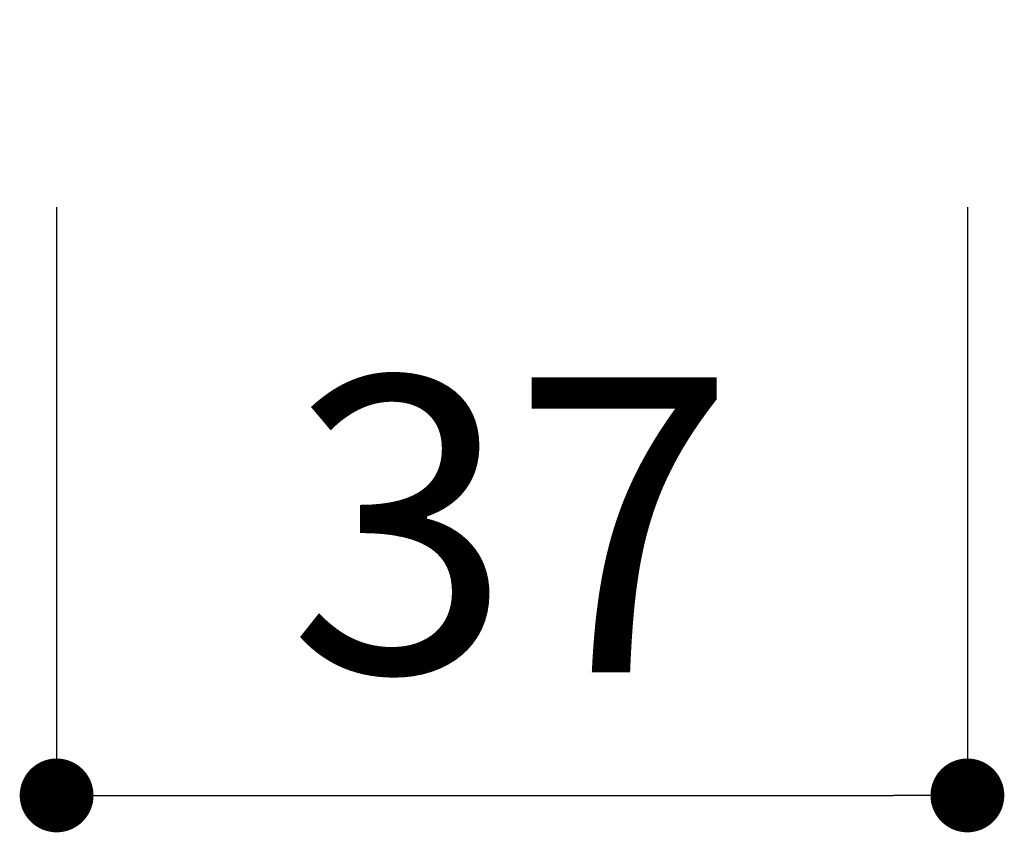
# Model space of a CAD drawing. Units: millimetres. Extents: x 0 to 1319, y 0 to 1485.
# Drawn here: x 311 to 351, y 485 to 518 of the extents above; entities that cross this region are included whole.
import ezdxf

# ---------------------------------------------------------------- set-up
doc = ezdxf.new("R2010")
doc.units = ezdxf.units.MM
doc.header["$LTSCALE"] = 2.5
doc.header["$PDMODE"] = 1
doc.header["$PDSIZE"] = -2
doc.layers.add('DIM', color=3, linetype='Continuous', lineweight=13)
doc.styles.add('ＭＳ ゴシック', font='msgothic.ttc', dxfattribs={"bigfont": 'ＭＳ ゴシック'})
doc.dimstyles.new('tfrom線あり', dxfattribs={"dimtxt": 12, "dimasz": 3, "dimexe": 0, "dimexo": 10, "dimgap": 5, "dimtad": 1, "dimdec": 0, "dimzin": 11, "dimdsep": 46, "dimtxsty": 'ＭＳ ゴシック', "dimblk": 'DOT', "dimcen": 0, "dimazin": 0, "dimtfac": 1, "dimtdec": 1, "dimtix": 1, "dimtofl": 0, "dimtmove": 0, "dimatfit": 0, "dimldrblk": 'DOT', "dimfxl": 1, "dimfrac": 2, "dimtolj": 1, "dimtzin": 11, "dimarcsym": 0})

# ---------------------------------------------------------------- blocks, each defined once
blk = doc.blocks.new('_DOT')
at = {"color": 0, "linetype": 'ByBlock', "lineweight": -2}
blk.add_line((-0.5, 0), (-1, 0), dxfattribs=at)
at = {"color": 0, "linetype": 'ByBlock', "lineweight": -2, "const_width": 0.5}
blk.add_lwpolyline([(-0.25, 0, 1), (0.25, 0, 1)], format="xyb", close=True, dxfattribs=at)
blk = doc.blocks.new('*D23')
at = {"layer": 'Defpoints', "color": 0}
for p in [(312.218, 520.021), (349.218, 520.021), (349.218, 486.11)]:
    blk.add_point(p, dxfattribs=at)
at = {"layer": 'DIM', "color": 0, "lineweight": -2}
for p, q in [((312.218, 510.021), (312.218, 486.11)), ((349.218, 510.021), (349.218, 486.11)), ((315.218, 486.11), (346.218, 486.11))]:
    blk.add_line(p, q, dxfattribs=at)
at = {"layer": 'DIM', "color": 0, "lineweight": -2, "xscale": 3, "yscale": 3, "zscale": 3, "rotation": 180}
blk.add_blockref('_DOT', (312.218, 486.11), dxfattribs=at)
at = {"layer": 'DIM', "color": 0, "lineweight": -2, "xscale": 3, "yscale": 3, "zscale": 3}
blk.add_blockref('_DOT', (349.218, 486.11), dxfattribs=at)
at = {"layer": 'DIM', "color": 0, "insert": (330.718, 497.11), "char_height": 12, "attachment_point": 5, "style": 'ＭＳ ゴシック'}
blk.add_mtext('\\A1;37', dxfattribs=at)

msp = doc.modelspace()

# ---------------------------------------------------------------- dimensions: what is measured, and where the dimension line sits
at = {"layer": 'DIM'}
dim = msp.add_linear_dim(base=(349.218, 486.11), p1=(312.218, 520.021), p2=(349.218, 520.021), dimstyle='tfrom線あり', override={"dimlfac": 1, "dimpost": '<>'}, dxfattribs=at)
dim.commit()
dim.dimension.update_dxf_attribs({"geometry": '*D23', "text_midpoint": (330.718, 497.11)})

doc.saveas('drawing.dxf')
